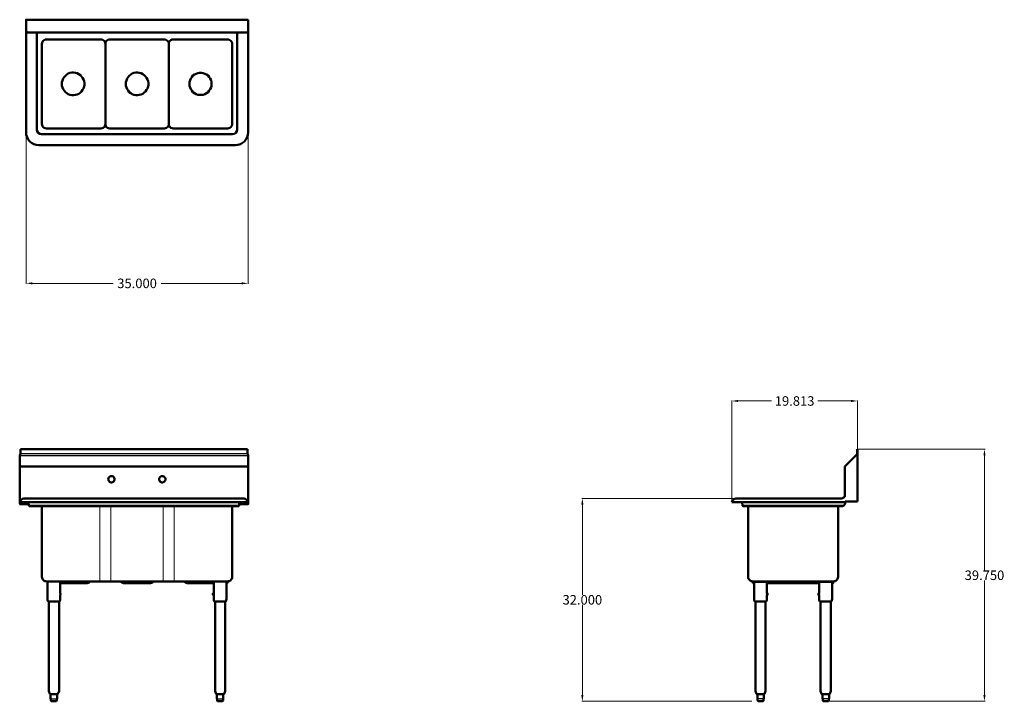
# Model space of a CAD drawing. Units: inches. Extents: x 104 to 259, y 67 to 174.
import ezdxf

# ---------------------------------------------------------------- set-up
doc = ezdxf.new("R2010")
doc.units = ezdxf.units.IN
doc.header["$MEASUREMENT"] = 0
for name, color, linetype, lineweight in [('AM_0', 7, 'Continuous', 30), ('AM_5', 3, 'Continuous', 15), ('Visible (ANSI)', 7, 'Continuous', 18)]:
    doc.layers.add(name, color=color, linetype=linetype, lineweight=lineweight)
doc.layers.add('PDF_Geometry', color=7, linetype='Continuous')
doc.styles.get("Standard").update_dxf_attribs({"font": 'ROMANS.SHX'})
doc.dimstyles.new('AM_ANSI$0', dxfattribs={"dimtxt": 0.12, "dimasz": 0.12, "dimexe": 0.1, "dimexo": 0.05, "dimgap": 0.06, "dimtad": 0, "dimtih": 1, "dimtoh": 1, "dimdec": 4, "dimzin": 7, "dimdsep": 46, "dimtxsty": 'Standard', "dimcen": 0, "dimclrd": 256, "dimclre": 256, "dimclrt": 2, "dimadec": 0, "dimazin": 2, "dimtp": 0.1, "dimtm": 0.1, "dimtfac": 0.71, "dimtdec": 4, "dimtofl": 0, "dimtmove": 0, "dimatfit": 3, "dimfxl": 1, "dimtolj": 1, "dimtzin": 7, "dimlwd": -1, "dimlwe": -1, "dimarcsym": 1})

# ---------------------------------------------------------------- blocks, each defined once
blk = doc.blocks.new('*D7')
at = {"layer": 'AM_5', "color": 1, "linetype": 'ByBlock', "transparency": 16777216}
for p, q in [((104.66, 156.63), (104.66, 132.78)), ((139.66, 156.63), (139.66, 132.78)), ((105.66, 132.88), (118.39, 132.88)), ((138.66, 132.88), (125.93, 132.88))]:
    blk.add_line(p, q, dxfattribs=at)
at = {"layer": 'AM_5', "color": 1, "transparency": 16777216}
for points in [[(105.66, 133.05), (105.66, 132.72), (104.66, 132.88)], [(138.66, 133.05), (138.66, 132.72), (139.66, 132.88)]]:
    blk.add_solid(points, dxfattribs=at)
at = {"layer": 'Defpoints', "color": 0, "transparency": 16777216}
for p in [(104.66, 156.68), (139.66, 156.68), (104.66, 132.88)]:
    blk.add_point(p, dxfattribs=at)
at = {"layer": 'AM_5', "color": 1, "transparency": 16777216, "insert": (122.16, 132.88), "char_height": 1.5, "attachment_point": 5}
blk.add_mtext('\\A1;35.000', dxfattribs=at)
blk = doc.blocks.new('*D8')
at = {"layer": 'AM_5', "color": 1, "linetype": 'ByBlock', "transparency": 16777216}
for p, q in [((216.67, 98.99), (192.23, 98.99)), ((192.33, 97.99), (192.33, 83.81)), ((192.33, 68), (192.33, 82.19)), ((219.05, 67), (192.23, 67))]:
    blk.add_line(p, q, dxfattribs=at)
at = {"layer": 'AM_5', "color": 1, "transparency": 16777216}
for points in [[(192.16, 97.99), (192.5, 97.99), (192.33, 98.99)], [(192.16, 68), (192.5, 68), (192.33, 67)]]:
    blk.add_solid(points, dxfattribs=at)
at = {"layer": 'Defpoints', "color": 0, "transparency": 16777216}
for p in [(192.33, 98.99), (216.72, 98.99), (219.1, 67)]:
    blk.add_point(p, dxfattribs=at)
at = {"layer": 'AM_5', "color": 1, "transparency": 16777216, "insert": (192.33, 83), "char_height": 1.5, "attachment_point": 5}
blk.add_mtext('\\A1;32.000', dxfattribs=at)
blk = doc.blocks.new('*D9')
at = {"layer": 'AM_5', "color": 1, "linetype": 'ByBlock', "transparency": 16777216}
for p, q in [((235.74, 106.75), (255.8, 106.75)), ((255.7, 105.75), (255.7, 87.68)), ((255.7, 68), (255.7, 86.06)), ((231.09, 67), (255.8, 67))]:
    blk.add_line(p, q, dxfattribs=at)
at = {"layer": 'AM_5', "color": 1, "transparency": 16777216}
for points in [[(255.53, 105.75), (255.87, 105.75), (255.7, 106.75)], [(255.53, 68), (255.87, 68), (255.7, 67)]]:
    blk.add_solid(points, dxfattribs=at)
at = {"layer": 'Defpoints', "color": 0, "transparency": 16777216}
for p in [(235.69, 106.75), (255.7, 106.75), (231.04, 67)]:
    blk.add_point(p, dxfattribs=at)
at = {"layer": 'AM_5', "color": 1, "transparency": 16777216, "insert": (255.7, 86.87), "char_height": 1.5, "attachment_point": 5}
blk.add_mtext('\\A1;39.750', dxfattribs=at)
blk = doc.blocks.new('*D10')
at = {"layer": 'AM_5', "color": 1, "linetype": 'ByBlock', "transparency": 16777216}
for p, q in [((215.88, 98.42), (215.88, 114.44)), ((216.88, 114.34), (222.12, 114.34)), ((234.69, 114.34), (229.45, 114.34)), ((235.69, 106.8), (235.69, 114.44))]:
    blk.add_line(p, q, dxfattribs=at)
at = {"layer": 'AM_5', "color": 1, "transparency": 16777216}
for points in [[(216.88, 114.51), (216.88, 114.18), (215.88, 114.34)], [(234.69, 114.51), (234.69, 114.18), (235.69, 114.34)]]:
    blk.add_solid(points, dxfattribs=at)
at = {"layer": 'Defpoints', "color": 0, "transparency": 16777216}
for p in [(235.69, 114.34), (235.69, 106.75), (215.88, 98.37)]:
    blk.add_point(p, dxfattribs=at)
at = {"layer": 'AM_5', "color": 1, "transparency": 16777216, "insert": (225.78, 114.34), "char_height": 1.5, "attachment_point": 5}
blk.add_mtext('\\A1;19.813', dxfattribs=at)
blk = doc.blocks.new('SIDE VIEW')
at = {"layer": 'AM_0'}
for p, q in [((221.41, 83.76), (221.41, 84.02)), ((229.65, 84.02), (229.65, 83.76)), ((220.93, 67.38), (219.91, 67.38)), ((231.2, 67.38), (230.17, 67.38))]:
    blk.add_line(p, q, dxfattribs=at)
at = {"layer": 'PDF_Geometry', "lineweight": 50}
for p, q in [((235.53, 105.83), (233.69, 104.01)), ((235.59, 105.89), (235.53, 105.83)), ((235.63, 105.97), (235.59, 105.89)), ((235.65, 106.03), (235.63, 105.97)), ((235.67, 106.75), (235.65, 106.75)), ((235.65, 106.75), (235.65, 106.03)), ((235.69, 106.75), (235.67, 106.75)), ((235.69, 106.03), (235.69, 106.75)), ((235.69, 105.97), (235.69, 106.03)), ((235.69, 105.91), (235.69, 105.97)), ((235.69, 105.79), (235.69, 105.91)), ((235.69, 105.73), (235.69, 105.79)), ((235.69, 105.65), (235.69, 105.73)), ((235.69, 98.51), (235.69, 105.65)), ((233.69, 99.37), (233.62, 99.25)), ((233.69, 99.49), (233.69, 99.37)), ((215.96, 98.55), (215.88, 98.37)), ((215.88, 98.37), (215.92, 98.37)), ((215.88, 98.37), (233.75, 98.37)), ((215.92, 98.37), (215.98, 98.37)), ((216.06, 98.69), (215.96, 98.55)), ((215.98, 98.37), (216.1, 98.37)), ((216.2, 98.83), (216.06, 98.69)), ((216.1, 98.37), (216.24, 98.37)), ((216.34, 98.91), (216.2, 98.83)), ((216.24, 98.37), (216.44, 98.37)), ((216.52, 98.97), (216.34, 98.91)), ((216.44, 98.37), (216.68, 98.37)), ((216.7, 98.99), (216.52, 98.97)), ((216.68, 98.37), (216.94, 98.37)), ((233.19, 98.99), (216.7, 98.99)), ((216.72, 98.99), (216.7, 98.99)), ((216.8, 98.99), (216.72, 98.99)), ((216.9, 98.99), (216.8, 98.99)), ((217.06, 98.99), (216.9, 98.99)), ((216.94, 98.37), (217.22, 98.37)), ((217.24, 98.99), (217.06, 98.99)), ((217.22, 98.37), (217.54, 98.37)), ((217.48, 98.99), (217.24, 98.99)), ((217.72, 98.99), (217.48, 98.99)), ((217.5, 98.99), (217.5, 98.99)), ((217.56, 97.81), (217.53, 98.37)), ((217.54, 98.37), (217.88, 98.37)), ((217.66, 97.77), (217.56, 97.81)), ((233.45, 97.81), (217.56, 97.81)), ((217.78, 97.75), (217.66, 97.77)), ((217.98, 98.99), (217.72, 98.99)), ((217.88, 98.37), (218.22, 98.37)), ((218.28, 98.99), (217.98, 98.99)), ((218.22, 98.37), (218.56, 98.37)), ((218.56, 98.99), (218.28, 98.99)), ((233.32, 99.01), (233.19, 98.99)), ((233.35, 97.77), (233.25, 97.75)), ((233.45, 99.07), (233.32, 99.01)), ((233.45, 97.81), (233.35, 97.77)), ((233.55, 99.15), (233.45, 99.07)), ((233.55, 97.87), (233.45, 97.81)), ((233.62, 99.25), (233.55, 99.15)), ((233.62, 97.95), (233.55, 97.87)), ((233.69, 98.05), (233.62, 97.95)), ((233.69, 98.05), (233.71, 98.07)), ((233.71, 98.07), (233.73, 98.13)), ((233.73, 98.19), (233.75, 98.25)), ((233.73, 98.13), (233.73, 98.19)), ((233.75, 98.25), (233.75, 98.51)), ((233.75, 98.51), (233.79, 98.51)), ((233.79, 98.51), (233.87, 98.51)), ((233.87, 98.51), (233.95, 98.51)), ((233.95, 98.51), (235.69, 98.51)), ((233.25, 97.75), (217.78, 97.75)), ((217.99, 97.75), (217.78, 97.75)), ((218.15, 97.75), (217.99, 97.75)), ((218.33, 97.75), (218.15, 97.75)), ((218.45, 97.75), (218.45, 86.64)), ((232.62, 86.64), (232.62, 97.75)), ((218.45, 86.64), (218.47, 86.48)), ((218.47, 86.48), (218.53, 86.32)), ((218.53, 86.32), (218.63, 86.18)), ((218.63, 86.18), (218.75, 86.06)), ((218.75, 86.06), (218.89, 85.96)), ((218.89, 85.96), (219.05, 85.92)), ((219.05, 85.92), (219.21, 85.9)), ((219.21, 85.9), (231.86, 85.9)), ((231.86, 85.9), (232.04, 85.92)), ((232.04, 85.92), (232.2, 85.96)), ((232.2, 85.96), (232.34, 86.06)), ((232.34, 86.06), (232.46, 86.18)), ((232.46, 86.18), (232.54, 86.32)), ((232.54, 86.32), (232.6, 86.48)), ((232.6, 86.48), (232.62, 86.64)), ((219.59, 82.74), (219.59, 68.6)), ((219.59, 68.6), (219.59, 82.74)), ((221.21, 82.74), (221.21, 68.6)), ((229.85, 82.74), (229.85, 68.6)), ((229.85, 68.6), (229.85, 82.74)), ((231.48, 82.74), (231.48, 68.6)), ((219.59, 68.6), (219.59, 68.64)), ((219.59, 68.64), (219.59, 68.6)), ((219.77, 68.2), (219.59, 68.6)), ((219.59, 68.6), (219.77, 68.2)), ((221.21, 68.6), (221.05, 68.2)), ((221.21, 68.64), (221.21, 68.6)), ((229.85, 68.6), (229.85, 68.64)), ((229.85, 68.64), (229.85, 68.6)), ((230.04, 68.2), (229.85, 68.6)), ((229.85, 68.6), (230.04, 68.2)), ((231.48, 68.6), (231.32, 68.2)), ((231.48, 68.64), (231.48, 68.6)), ((219.77, 68.2), (219.81, 68.14)), ((219.81, 68.14), (219.77, 68.2)), ((219.81, 68.14), (219.87, 68.12)), ((219.87, 68.12), (219.81, 68.14)), ((219.87, 68.12), (219.87, 68.12)), ((219.87, 68.12), (219.87, 68.12)), ((220.05, 68.12), (219.87, 68.12)), ((219.89, 68.12), (219.91, 68.12)), ((219.91, 68.12), (219.91, 67.38)), ((219.93, 68.12), (219.95, 68.12)), ((219.95, 68.12), (219.93, 68.12)), ((219.95, 67.38), (219.93, 67.38)), ((219.95, 67.12), (219.95, 67.38)), ((219.97, 67.06), (219.95, 67.12)), ((220.01, 67.02), (219.97, 67.06)), ((220.07, 67), (220.01, 67.02)), ((220.17, 68.12), (220.05, 68.12)), ((220.07, 67), (220.13, 67)), ((220.09, 67), (220.07, 67)), ((220.17, 67), (220.09, 67)), ((220.13, 67), (220.23, 67)), ((220.31, 68.12), (220.17, 68.12)), ((220.25, 67), (220.17, 67)), ((220.23, 67), (220.35, 67)), ((220.37, 67), (220.25, 67)), ((220.37, 68.12), (220.31, 68.12)), ((220.35, 67), (220.47, 67)), ((220.41, 68.12), (220.37, 68.12)), ((220.49, 67), (220.37, 67)), ((220.57, 68.12), (220.41, 68.12)), ((220.47, 67), (220.59, 67)), ((220.61, 67), (220.49, 67)), ((220.69, 68.12), (220.57, 68.12)), ((220.59, 67), (220.67, 67)), ((220.71, 67), (220.61, 67)), ((220.67, 67), (220.75, 67)), ((220.81, 68.12), (220.69, 68.12)), ((220.77, 67), (220.71, 67)), ((220.75, 67), (220.77, 67)), ((220.77, 67), (220.83, 67.02)), ((220.85, 68.12), (220.81, 68.12)), ((220.83, 67.02), (220.87, 67.06)), ((220.87, 68.12), (220.85, 68.12)), ((220.91, 68.12), (220.87, 68.12)), ((220.87, 67.06), (220.89, 67.12)), ((220.89, 67.12), (220.89, 67.38)), ((220.89, 67.38), (220.91, 67.38)), ((220.93, 68.12), (220.91, 68.12)), ((221.01, 68.14), (220.93, 68.12)), ((220.93, 68.12), (220.93, 67.38)), ((220.93, 67.38), (220.93, 68.12)), ((221.05, 68.2), (221.01, 68.14)), ((230.04, 68.2), (230.07, 68.14)), ((230.07, 68.14), (230.04, 68.2)), ((230.07, 68.14), (230.14, 68.12)), ((230.14, 68.12), (230.07, 68.14)), ((230.14, 68.12), (230.14, 68.12)), ((230.14, 68.12), (230.14, 68.12)), ((230.31, 68.12), (230.14, 68.12)), ((230.14, 68.12), (230.14, 68.12)), ((230.14, 68.12), (230.14, 68.12)), ((230.15, 68.12), (230.17, 68.12)), ((230.17, 68.12), (230.17, 67.38)), ((230.21, 67.38), (230.19, 67.38)), ((230.2, 68.12), (230.21, 68.12)), ((230.21, 68.12), (230.2, 68.12)), ((230.2, 68.12), (230.21, 68.12)), ((230.21, 68.12), (230.2, 68.12)), ((230.21, 67.12), (230.21, 67.38)), ((230.24, 67.06), (230.21, 67.12)), ((230.27, 67.02), (230.24, 67.06)), ((230.34, 67), (230.27, 67.02)), ((230.44, 68.12), (230.31, 68.12)), ((230.34, 67), (230.4, 67)), ((230.35, 67), (230.34, 67)), ((230.44, 67), (230.35, 67)), ((230.4, 67), (230.5, 67)), ((230.57, 68.12), (230.44, 68.12)), ((230.51, 67), (230.44, 67)), ((230.5, 67), (230.61, 67)), ((230.64, 67), (230.51, 67)), ((230.64, 68.12), (230.57, 68.12)), ((230.61, 67), (230.74, 67)), ((230.67, 68.12), (230.64, 68.12)), ((230.76, 67), (230.64, 67)), ((230.84, 68.12), (230.67, 68.12)), ((230.74, 67), (230.86, 67)), ((230.87, 67), (230.76, 67)), ((230.96, 68.12), (230.84, 68.12)), ((230.86, 67), (230.94, 67)), ((230.97, 67), (230.87, 67)), ((230.94, 67), (231.02, 67)), ((231.08, 68.12), (230.96, 68.12)), ((231.04, 67), (230.97, 67)), ((231.02, 67), (231.04, 67)), ((231.04, 67), (231.1, 67.02)), ((231.12, 68.12), (231.08, 68.12)), ((231.1, 67.02), (231.14, 67.06)), ((231.14, 68.12), (231.12, 68.12)), ((231.18, 68.12), (231.14, 68.12)), ((231.14, 67.06), (231.16, 67.12)), ((231.16, 67.12), (231.16, 67.38)), ((231.16, 67.38), (231.18, 67.38)), ((231.2, 68.12), (231.18, 68.12)), ((231.28, 68.14), (231.2, 68.12)), ((231.2, 68.12), (231.2, 67.38)), ((231.2, 67.38), (231.2, 68.12)), ((231.32, 68.2), (231.28, 68.14))]:
    blk.add_line(p, q, dxfattribs=at)
for points in [[(233.69, 104.01), (233.69, 99.47)], [(219.41, 85.64), (219.21, 85.64), (219.21, 85.84), (219.21, 85.9), (224.22, 85.9), (224.22, 85.84), (224.22, 85.64), (221.41, 85.64)], [(219.21, 85.84), (224.22, 85.84)], [(219.41, 85.84), (219.41, 83.08), (219.41, 82.96), (219.45, 82.84), (219.51, 82.74), (219.53, 82.74), (219.59, 82.74), (219.71, 82.74), (219.85, 82.74), (220.01, 82.74), (220.21, 82.74), (220.41, 82.74), (220.61, 82.74), (220.79, 82.74), (220.97, 82.74), (221.11, 82.74), (221.21, 82.74), (221.29, 82.74), (221.31, 82.74), (221.37, 82.84), (221.39, 82.96), (221.41, 83.08), (221.41, 83.76), (221.53, 83.76), (221.53, 83.78), (221.53, 83.82), (221.53, 83.9), (221.53, 83.96), (221.53, 84), (221.53, 84.02), (221.41, 84.02), (221.41, 85.84)], [(223.42, 85.64), (223.44, 85.64), (223.52, 85.64), (223.64, 85.64), (223.8, 85.64), (223.98, 85.64), (224.22, 85.64), (224.48, 85.64), (224.78, 85.64), (225.08, 85.64), (225.4, 85.64), (225.7, 85.64), (226.02, 85.64), (226.32, 85.64), (226.62, 85.64), (226.89, 85.64), (227.12, 85.64), (227.31, 85.64), (227.46, 85.64), (227.59, 85.64), (227.67, 85.64), (227.69, 85.64)], [(224.22, 85.64), (224.26, 85.64), (224.26, 85.9)], [(226.85, 85.64), (226.81, 85.64), (226.81, 85.9)], [(229.65, 85.64), (226.85, 85.64), (226.85, 85.84), (226.85, 85.9), (231.86, 85.9), (231.86, 85.84)], [(226.85, 85.84), (231.86, 85.84), (231.86, 85.64), (231.68, 85.64)], [(229.65, 85.84), (229.65, 84.02), (229.53, 84.02), (229.53, 84), (229.53, 83.96), (229.53, 83.9), (229.53, 83.82), (229.53, 83.78), (229.53, 83.76), (229.65, 83.76), (229.65, 83.08), (229.67, 82.96), (229.71, 82.84), (229.77, 82.74), (229.79, 82.74), (229.85, 82.74), (229.97, 82.74), (230.11, 82.74), (230.27, 82.74), (230.47, 82.74), (230.67, 82.74), (230.87, 82.74), (231.05, 82.74), (231.24, 82.74), (231.37, 82.74), (231.47, 82.74), (231.56, 82.74)], [(231.68, 85.84), (231.68, 83.08), (231.66, 82.96), (231.62, 82.84), (231.56, 82.74)]]:
    blk.add_lwpolyline(points, dxfattribs=at)
blk.add_lwpolyline([(231.68, 83.78), (231.68, 83.76)], close=True, dxfattribs=at)
blk = doc.blocks.new('FRONT VIEW')
at = {"layer": 'AM_0'}
for p, q in [((139.66, 105.7), (103.67, 105.67)), ((139.56, 105.99), (103.77, 106.01)), ((110.04, 83.76), (110.04, 84.02)), ((110.04, 84.02), (110.17, 84.02)), ((110.17, 84.02), (110.17, 83.76)), ((110.04, 83.76), (110.17, 83.76)), ((108.52, 67.38), (109.54, 67.38)), ((134.72, 67.38), (135.74, 67.38))]:
    blk.add_line(p, q, dxfattribs=at)
at = {"layer": 'PDF_Geometry', "lineweight": 50}
for p, q in [((103.66, 105.65), (103.68, 105.73)), ((103.66, 103.89), (103.66, 105.65)), ((103.68, 105.79), (103.74, 105.91)), ((103.68, 105.73), (103.68, 105.79)), ((103.74, 105.91), (103.76, 105.97)), ((103.76, 105.97), (103.78, 106.03)), ((103.78, 106.03), (103.78, 106.75)), ((103.78, 106.75), (139.56, 106.75)), ((139.56, 106.75), (139.56, 106.03)), ((139.56, 106.03), (139.56, 105.97)), ((139.56, 105.97), (139.6, 105.91)), ((139.6, 105.91), (139.64, 105.79)), ((139.64, 105.79), (139.66, 105.73)), ((139.66, 105.73), (139.66, 105.65)), ((139.66, 105.65), (139.66, 103.65)), ((103.68, 103.93), (103.74, 103.97)), ((103.74, 103.97), (103.82, 103.99)), ((103.82, 103.99), (103.92, 104.01)), ((103.92, 104.01), (139.42, 104.01)), ((139.42, 104.01), (139.5, 103.99)), ((139.5, 103.99), (139.56, 103.93)), ((103.66, 103.89), (103.68, 103.93)), ((103.66, 98.19), (103.66, 103.89)), ((139.56, 103.93), (139.62, 103.85)), ((139.62, 103.85), (139.66, 103.75)), ((139.66, 103.75), (139.66, 103.65)), ((139.66, 103.65), (139.66, 99.25)), ((103.74, 98.55), (103.66, 98.37)), ((103.66, 98.37), (105.07, 98.37)), ((103.66, 98.37), (139.66, 98.37)), ((103.84, 98.69), (103.74, 98.55)), ((103.96, 98.83), (103.84, 98.69)), ((104.12, 98.91), (103.96, 98.83)), ((104.3, 98.97), (104.12, 98.91)), ((104.48, 98.99), (104.3, 98.97)), ((138.84, 98.99), (104.48, 98.99)), ((105.25, 98.99), (104.48, 98.99)), ((105.03, 98.99), (105.03, 98.99)), ((105.06, 98.37), (105.09, 97.81)), ((105.07, 98.37), (105.39, 98.37)), ((105.09, 97.81), (105.11, 97.81)), ((105.09, 97.81), (138.23, 97.81)), ((105.19, 97.77), (105.09, 97.81)), ((105.11, 97.81), (105.17, 97.81)), ((105.17, 97.81), (105.25, 97.81)), ((105.29, 97.75), (105.19, 97.77)), ((105.51, 98.99), (105.25, 98.99)), ((105.25, 97.81), (105.39, 97.81)), ((105.39, 98.37), (105.75, 98.37)), ((105.79, 98.99), (105.51, 98.99)), ((105.75, 98.37), (106.09, 98.37)), ((106.09, 98.99), (105.79, 98.99)), ((137.53, 98.99), (137.23, 98.99)), ((137.23, 98.37), (137.57, 98.37)), ((137.62, 98.99), (137.34, 98.99)), ((137.38, 98.37), (137.74, 98.37)), ((137.43, 97.81), (137.61, 97.81)), ((137.61, 97.81), (137.79, 97.81)), ((137.88, 98.99), (137.62, 98.99)), ((137.74, 98.37), (138.06, 98.37)), ((137.79, 97.81), (137.93, 97.81)), ((138.14, 98.99), (137.88, 98.99)), ((137.93, 97.81), (138.07, 97.81)), ((138.13, 97.77), (138.03, 97.75)), ((138.06, 98.37), (138.38, 98.37)), ((138.07, 97.81), (138.15, 97.81)), ((138.23, 97.81), (138.13, 97.77)), ((138.36, 98.99), (138.14, 98.99)), ((138.15, 97.81), (138.21, 97.81)), ((138.21, 97.81), (138.23, 97.81)), ((138.26, 98.37), (138.23, 97.81)), ((138.29, 98.99), (138.29, 98.99)), ((138.54, 98.99), (138.36, 98.99)), ((138.38, 98.37), (138.66, 98.37)), ((138.64, 98.99), (138.48, 98.99)), ((138.6, 98.37), (138.88, 98.37)), ((138.76, 98.99), (138.64, 98.99)), ((138.82, 98.99), (138.76, 98.99)), ((138.84, 98.99), (138.82, 98.99)), ((139.02, 98.97), (138.84, 98.99)), ((138.88, 98.37), (139.1, 98.37)), ((139.2, 98.91), (139.02, 98.97)), ((139.1, 98.37), (139.3, 98.37)), ((139.36, 98.83), (139.2, 98.91)), ((139.3, 98.37), (139.46, 98.37)), ((139.48, 98.69), (139.36, 98.83)), ((139.46, 98.37), (139.56, 98.37)), ((139.58, 98.55), (139.48, 98.69)), ((139.56, 98.37), (139.64, 98.37)), ((139.66, 98.37), (139.58, 98.55)), ((139.64, 98.37), (139.66, 98.37)), ((139.66, 99.25), (139.66, 99.13)), ((139.66, 99.13), (139.66, 98.37)), ((138.03, 97.75), (105.29, 97.75)), ((105.31, 97.75), (105.29, 97.75)), ((107.16, 86.64), (107.16, 97.75)), ((137.16, 97.75), (137.16, 86.64)), ((137.57, 97.75), (137.41, 97.75)), ((137.73, 97.75), (137.57, 97.75)), ((137.85, 97.75), (137.73, 97.75)), ((137.95, 97.75), (137.85, 97.75)), ((138.01, 97.75), (137.95, 97.75)), ((138.03, 97.75), (138.01, 97.75)), ((107.18, 86.48), (107.16, 86.64)), ((107.24, 86.32), (107.18, 86.48)), ((107.32, 86.18), (107.24, 86.32)), ((107.44, 86.06), (107.32, 86.18)), ((107.58, 85.96), (107.44, 86.06)), ((107.74, 85.92), (107.58, 85.96)), ((107.92, 85.9), (107.74, 85.92)), ((136.42, 85.9), (107.92, 85.9)), ((108.02, 85.9), (108.02, 83.08)), ((110.04, 84.02), (110.04, 85.9)), ((136.4, 85.84), (136.4, 85.9)), ((136.58, 85.92), (136.42, 85.9)), ((136.74, 85.96), (136.58, 85.92)), ((136.88, 86.06), (136.74, 85.96)), ((137, 86.18), (136.88, 86.06)), ((137.08, 86.32), (137, 86.18)), ((137.14, 86.48), (137.08, 86.32)), ((137.16, 86.64), (137.14, 86.48)), ((108.02, 83.08), (108.04, 82.96)), ((108.04, 82.96), (108.08, 82.84)), ((108.08, 82.84), (108.14, 82.74)), ((108.14, 82.74), (108.16, 82.74)), ((108.16, 82.74), (108.22, 82.74)), ((108.22, 82.74), (108.34, 82.74)), ((108.24, 82.74), (108.24, 68.6)), ((108.34, 82.74), (108.48, 82.74)), ((108.48, 82.74), (108.64, 82.74)), ((108.64, 82.74), (108.84, 82.74)), ((108.84, 82.74), (109.04, 82.74)), ((109.04, 82.74), (109.24, 82.74)), ((109.24, 82.74), (109.42, 82.74)), ((109.42, 82.74), (109.61, 82.74)), ((109.61, 82.74), (109.93, 82.74)), ((109.87, 82.74), (109.87, 68.6)), ((109.87, 68.6), (109.87, 82.74)), ((109.93, 82.74), (109.99, 82.84)), ((109.99, 82.84), (110.03, 82.96)), ((110.03, 82.96), (110.04, 83.08)), ((110.04, 83.08), (110.04, 83.76)), ((134.44, 82.74), (134.44, 68.6)), ((136.04, 82.74), (136.06, 68.59)), ((136.06, 68.59), (136.04, 82.74)), ((108.24, 68.64), (108.24, 68.6)), ((108.24, 68.6), (108.4, 68.2)), ((109.68, 68.2), (109.87, 68.6)), ((109.87, 68.6), (109.68, 68.2)), ((109.87, 68.6), (109.87, 68.64)), ((109.87, 68.64), (109.87, 68.6)), ((134.44, 68.64), (134.44, 68.6)), ((134.44, 68.6), (134.6, 68.2)), ((135.88, 68.2), (136.06, 68.6)), ((136.06, 68.6), (135.88, 68.2)), ((136.06, 68.6), (136.06, 68.64)), ((136.06, 68.64), (136.06, 68.6)), ((108.4, 68.2), (108.44, 68.14)), ((108.44, 68.14), (108.52, 68.12)), ((108.52, 68.12), (108.52, 67.38)), ((108.52, 67.38), (108.52, 68.12)), ((108.52, 68.12), (108.54, 68.12)), ((108.54, 68.12), (108.58, 68.12)), ((108.56, 67.38), (108.54, 67.38)), ((108.56, 67.12), (108.56, 67.38)), ((108.58, 67.06), (108.56, 67.12)), ((108.58, 68.12), (108.6, 68.12)), ((108.62, 67.02), (108.58, 67.06)), ((108.6, 68.12), (108.64, 68.12)), ((108.68, 67), (108.62, 67.02)), ((108.64, 68.12), (108.76, 68.12)), ((108.7, 67), (108.68, 67)), ((108.68, 67), (108.74, 67)), ((108.78, 67), (108.7, 67)), ((108.74, 67), (108.84, 67)), ((108.76, 68.12), (108.88, 68.12)), ((108.86, 67), (108.78, 67)), ((108.84, 67), (108.96, 67)), ((108.98, 67), (108.86, 67)), ((108.88, 68.12), (109.04, 68.12)), ((108.96, 67), (109.08, 67)), ((109.11, 67), (108.98, 67)), ((109.04, 68.12), (109.08, 68.12)), ((109.08, 68.12), (109.14, 68.12)), ((109.08, 67), (109.21, 67)), ((109.22, 67), (109.11, 67)), ((109.14, 68.12), (109.28, 68.12)), ((109.21, 67), (109.28, 67)), ((109.32, 67), (109.22, 67)), ((109.28, 68.12), (109.41, 68.12)), ((109.28, 67), (109.37, 67)), ((109.38, 67), (109.32, 67)), ((109.37, 67), (109.38, 67)), ((109.38, 67), (109.44, 67.02)), ((109.41, 68.12), (109.58, 68.12)), ((109.44, 67.02), (109.48, 67.06)), ((109.48, 67.06), (109.51, 67.12)), ((109.52, 68.12), (109.51, 68.12)), ((109.51, 68.12), (109.52, 68.12)), ((109.51, 67.12), (109.51, 67.38)), ((109.51, 67.38), (109.53, 67.38)), ((109.57, 68.12), (109.54, 68.12)), ((109.54, 68.12), (109.54, 67.38)), ((109.64, 68.14), (109.58, 68.12)), ((109.58, 68.12), (109.64, 68.14)), ((109.58, 68.12), (109.58, 68.12)), ((109.58, 68.12), (109.58, 68.12)), ((109.68, 68.2), (109.64, 68.14)), ((109.64, 68.14), (109.68, 68.2)), ((134.6, 68.2), (134.64, 68.14)), ((134.64, 68.14), (134.72, 68.12)), ((134.72, 68.12), (134.72, 67.38)), ((134.72, 67.38), (134.72, 68.12)), ((134.72, 68.12), (134.74, 68.12)), ((134.74, 68.12), (134.78, 68.12)), ((134.76, 67.38), (134.74, 67.38)), ((134.76, 67.12), (134.76, 67.38)), ((134.78, 67.06), (134.76, 67.12)), ((134.78, 68.12), (134.8, 68.12)), ((134.82, 67.02), (134.78, 67.06)), ((134.8, 68.12), (134.84, 68.12)), ((134.88, 67), (134.82, 67.02)), ((134.84, 68.12), (134.96, 68.12)), ((134.9, 67), (134.88, 67)), ((134.88, 67), (134.94, 67)), ((134.98, 67), (134.9, 67)), ((134.94, 67), (135.04, 67)), ((134.96, 68.12), (135.08, 68.12)), ((135.06, 67), (134.98, 67)), ((135.04, 67), (135.16, 67)), ((135.18, 67), (135.06, 67)), ((135.08, 68.12), (135.24, 68.12)), ((135.16, 67), (135.28, 67)), ((135.3, 67), (135.18, 67)), ((135.24, 68.12), (135.28, 68.12)), ((135.28, 68.12), (135.34, 68.12)), ((135.28, 67), (135.4, 67)), ((135.42, 67), (135.3, 67)), ((135.34, 68.12), (135.48, 68.12)), ((135.4, 67), (135.48, 67)), ((135.52, 67), (135.42, 67)), ((135.48, 68.12), (135.6, 68.12)), ((135.48, 67), (135.56, 67)), ((135.58, 67), (135.52, 67)), ((135.56, 67), (135.58, 67)), ((135.58, 67), (135.64, 67.02)), ((135.6, 68.12), (135.78, 68.12)), ((135.64, 67.02), (135.68, 67.06)), ((135.68, 67.06), (135.7, 67.12)), ((135.72, 68.12), (135.7, 68.12)), ((135.7, 68.12), (135.72, 68.12)), ((135.7, 67.12), (135.7, 67.38)), ((135.7, 67.38), (135.72, 67.38)), ((135.76, 68.12), (135.74, 68.12)), ((135.74, 68.12), (135.74, 67.38)), ((135.84, 68.14), (135.78, 68.12)), ((135.78, 68.12), (135.84, 68.14)), ((135.78, 68.12), (135.78, 68.12)), ((135.78, 68.12), (135.78, 68.12)), ((135.88, 68.2), (135.84, 68.14)), ((135.84, 68.14), (135.88, 68.2))]:
    blk.add_line(p, q, dxfattribs=at)
for points in [[(117.61, 102.01), (117.63, 101.85), (117.71, 101.73), (117.81, 101.61), (117.93, 101.53), (118.07, 101.51), (118.23, 101.51), (118.37, 101.57), (118.49, 101.67), (118.57, 101.79), (118.61, 101.93), (118.61, 102.07), (118.57, 102.21), (118.49, 102.35), (118.37, 102.43), (118.23, 102.49), (118.07, 102.51), (117.93, 102.47), (117.81, 102.39), (117.71, 102.29), (117.63, 102.15)], [(125.62, 102.01), (125.64, 101.85), (125.72, 101.73), (125.82, 101.61), (125.94, 101.53), (126.08, 101.51), (126.24, 101.51), (126.38, 101.57), (126.5, 101.67), (126.58, 101.79), (126.62, 101.93), (126.62, 102.07), (126.58, 102.21), (126.5, 102.35), (126.38, 102.43), (126.24, 102.49), (126.08, 102.51), (125.94, 102.47), (125.82, 102.39), (125.72, 102.29), (125.64, 102.15)], [(134.24, 84.02), (134.24, 83.76)]]:
    blk.add_lwpolyline(points, close=True, dxfattribs=at)
for points in [[(105.08, 98.05), (103.8, 98.05), (103.72, 98.07), (103.68, 98.13), (103.66, 98.19), (103.66, 98.25), (103.66, 99.17)], [(139.66, 99.17), (139.66, 98.05), (138.24, 98.05)], [(114.97, 85.9), (114.83, 85.88), (114.71, 85.82), (114.59, 85.72), (114.44, 85.66), (114.31, 85.64), (114.27, 85.64), (114.21, 85.64), (114.08, 85.64), (113.92, 85.64), (113.72, 85.64), (113.5, 85.64), (113.22, 85.64), (112.94, 85.64), (112.64, 85.64), (112.32, 85.64), (112, 85.64), (111.7, 85.64), (111.38, 85.64), (111.1, 85.64), (110.84, 85.64), (110.6, 85.64), (110.4, 85.64), (110.24, 85.64), (110.14, 85.64), (110.06, 85.64), (110.04, 85.64)], [(124.96, 85.9), (124.84, 85.88), (124.72, 85.82), (124.58, 85.72), (124.44, 85.66), (124.3, 85.64), (124.27, 85.64), (124.2, 85.64), (124.07, 85.64), (123.91, 85.64), (123.73, 85.64), (123.49, 85.64), (123.23, 85.64), (122.93, 85.64), (122.63, 85.64), (122.31, 85.64), (122.01, 85.64), (121.69, 85.64), (121.39, 85.64), (121.09, 85.64), (120.83, 85.64), (120.59, 85.64), (120.41, 85.64), (120.25, 85.64), (120.13, 85.64), (120.05, 85.64), (120.03, 85.64), (119.89, 85.66), (119.75, 85.72), (119.61, 85.82), (119.49, 85.88), (119.37, 85.9)], [(134.24, 85.64), (134.17, 85.64), (134.05, 85.64), (133.89, 85.64), (133.71, 85.64), (133.47, 85.64), (133.21, 85.64), (132.93, 85.64), (132.63, 85.64), (132.33, 85.64), (132.01, 85.64), (131.68, 85.64), (131.38, 85.64), (131.1, 85.64), (130.84, 85.64), (130.62, 85.64), (130.42, 85.64), (130.26, 85.64), (130.14, 85.64), (130.08, 85.64), (130.06, 85.64), (129.92, 85.66), (129.78, 85.72), (129.64, 85.82), (129.52, 85.88), (129.4, 85.9)], [(136.24, 85.9), (136.24, 83.08), (136.22, 82.96), (136.2, 82.84), (136.14, 82.74), (136.12, 82.74), (136.04, 82.74), (135.94, 82.74), (135.8, 82.74), (135.62, 82.74), (135.44, 82.74), (135.24, 82.74), (135.04, 82.74), (134.84, 82.74), (134.68, 82.74), (134.54, 82.74), (134.42, 82.74), (134.36, 82.74), (134.34, 82.74), (134.28, 82.84), (134.24, 82.96), (134.24, 83.08), (134.24, 83.76), (134.1, 83.76), (134.1, 83.78), (134.1, 83.82), (134.1, 83.9), (134.1, 83.96), (134.1, 84), (134.1, 84.02), (134.24, 84.02), (134.24, 85.9)], [(136.24, 85.64), (136.4, 85.64), (136.4, 85.84)], [(136.24, 83.08), (136.22, 82.96), (136.2, 82.84), (136.14, 82.74), (136.12, 82.74)]]:
    blk.add_lwpolyline(points, dxfattribs=at)
at = {"layer": 'Visible (ANSI)'}
for p, q in [((116.29, 97.75), (118.04, 97.75)), ((116.29, 97.75), (116.29, 85.76)), ((118.04, 97.75), (118.04, 85.76)), ((126.28, 97.75), (128.03, 97.75)), ((126.28, 97.75), (126.28, 85.76)), ((128.03, 97.75), (128.03, 85.76)), ((116.29, 85.76), (116.29, 86.56)), ((116.29, 85.76), (118.04, 85.76)), ((118.04, 85.76), (118.04, 86.56)), ((126.28, 85.76), (126.28, 86.56)), ((126.28, 85.76), (128.03, 85.76)), ((128.03, 85.76), (128.03, 86.56))]:
    blk.add_line(p, q, dxfattribs=at)
blk = doc.blocks.new('TOP VIEW')
at = {"layer": 'PDF_Geometry', "lineweight": 50}
for p, q in [((104.66, 174.44), (139.66, 174.44)), ((104.66, 174.44), (104.66, 156.68)), ((139.66, 174.4), (104.66, 174.4)), ((104.84, 174.42), (104.78, 174.44)), ((104.92, 174.4), (104.84, 174.42)), ((139.5, 174.42), (139.44, 174.4)), ((139.58, 174.44), (139.5, 174.42)), ((139.58, 174.44), (139.62, 174.44)), ((139.62, 174.44), (139.66, 174.44)), ((139.66, 156.68), (139.66, 174.44)), ((139.66, 172.44), (139.66, 174.44)), ((104.68, 172.6), (104.66, 172.7)), ((104.66, 172.7), (104.66, 172.64)), ((104.66, 172.64), (104.66, 172.58)), ((104.66, 172.58), (104.66, 172.44)), ((104.74, 172.52), (104.68, 172.6)), ((104.82, 172.46), (104.74, 172.52)), ((104.92, 172.44), (104.82, 172.46)), ((139.66, 172.44), (104.92, 172.44)), ((106.37, 172.44), (106.37, 157.14)), ((137.95, 157.14), (137.95, 172.44)), ((107.18, 170.8), (107.16, 170.62)), ((107.26, 170.98), (107.18, 170.8)), ((107.38, 171.12), (107.26, 170.98)), ((107.52, 171.24), (107.38, 171.12)), ((107.68, 171.3), (107.52, 171.24)), ((107.86, 171.32), (107.68, 171.3)), ((116.46, 171.32), (107.86, 171.32)), ((116.46, 171.32), (115.86, 171.32)), ((116.46, 171.32), (116, 171.32)), ((116.64, 171.3), (116.46, 171.32)), ((116.82, 171.24), (116.64, 171.3)), ((116.96, 171.12), (116.82, 171.24)), ((117.08, 170.98), (116.96, 171.12)), ((117.14, 170.8), (117.08, 170.98)), ((117.36, 171.12), (117.13, 170.85)), ((117.16, 170.62), (117.14, 170.8)), ((117.16, 170.89), (117.16, 158.01)), ((117.18, 170.8), (117.16, 170.62)), ((117.24, 170.98), (117.18, 170.8)), ((117.5, 171.24), (117.36, 171.12)), ((117.66, 171.3), (117.5, 171.24)), ((117.86, 171.32), (117.66, 171.3)), ((126.46, 171.32), (117.86, 171.32)), ((126.66, 171.3), (126.46, 171.32)), ((126.82, 171.24), (126.66, 171.3)), ((126.96, 171.12), (126.82, 171.24)), ((127.08, 170.98), (126.96, 171.12)), ((127.14, 170.8), (127.08, 170.98)), ((127.16, 170.62), (127.14, 170.8)), ((127.18, 170.8), (127.16, 170.62)), ((127.24, 170.98), (127.18, 170.8)), ((127.36, 171.12), (127.24, 170.98)), ((127.5, 171.24), (127.36, 171.12)), ((127.68, 171.3), (127.5, 171.24)), ((127.86, 171.32), (127.68, 171.3)), ((128.32, 171.32), (127.86, 171.32)), ((128.46, 171.32), (127.86, 171.32)), ((136.46, 171.32), (127.86, 171.32)), ((136.64, 171.3), (136.46, 171.32)), ((136.8, 171.24), (136.64, 171.3)), ((136.94, 171.12), (136.8, 171.24)), ((137.06, 170.98), (136.94, 171.12)), ((137.14, 170.8), (137.06, 170.98)), ((137.16, 170.62), (137.14, 170.8)), ((107.16, 170.62), (107.16, 158.01)), ((107.16, 170.62), (107.16, 158.01)), ((127.16, 158.01), (127.16, 170.62)), ((137.16, 158.01), (137.16, 170.62)), ((137.16, 158.01), (137.16, 170.62)), ((107.16, 158.01), (107.18, 157.83)), ((107.18, 157.83), (107.26, 157.65)), ((107.26, 157.65), (107.38, 157.51)), ((107.38, 157.51), (107.52, 157.39)), ((107.52, 157.39), (107.68, 157.33)), ((107.68, 157.33), (107.86, 157.31)), ((107.86, 157.31), (116.46, 157.31)), ((115.86, 157.31), (116.46, 157.31)), ((116, 157.31), (116.46, 157.31)), ((116.46, 157.31), (116.64, 157.33)), ((116.64, 157.33), (116.82, 157.39)), ((116.82, 157.39), (116.96, 157.51)), ((116.96, 157.51), (117.08, 157.65)), ((117.08, 157.65), (117.14, 157.83)), ((117.14, 157.83), (117.16, 158.01)), ((117.16, 158.01), (117.18, 157.83)), ((117.18, 157.83), (117.24, 157.65)), ((117.24, 157.65), (117.36, 157.51)), ((117.36, 157.51), (117.5, 157.39)), ((117.5, 157.39), (117.66, 157.33)), ((117.66, 157.33), (117.86, 157.31)), ((117.86, 157.31), (126.46, 157.31)), ((126.46, 157.31), (126.66, 157.33)), ((126.66, 157.33), (126.82, 157.39)), ((126.82, 157.39), (126.96, 157.51)), ((126.96, 157.51), (127.08, 157.65)), ((127.08, 157.65), (127.14, 157.83)), ((127.14, 157.83), (127.16, 158.01)), ((127.16, 158.01), (127.18, 157.83)), ((127.18, 157.83), (127.24, 157.65)), ((127.24, 157.65), (127.36, 157.51)), ((127.36, 157.51), (127.5, 157.39)), ((127.5, 157.39), (127.68, 157.33)), ((127.68, 157.33), (127.86, 157.31)), ((127.86, 157.31), (136.46, 157.31)), ((136.46, 157.31), (136.64, 157.33)), ((136.64, 157.33), (136.8, 157.39)), ((136.8, 157.39), (136.94, 157.51)), ((136.94, 157.51), (137.06, 157.65)), ((137.06, 157.65), (137.14, 157.83)), ((137.14, 157.83), (137.16, 158.01)), ((107.12, 156.39), (137.2, 156.39)), ((106.66, 154.68), (137.66, 154.68))]:
    blk.add_line(p, q, dxfattribs=at)
blk.add_lwpolyline([(104.66, 172.7), (104.66, 174.44), (104.68, 174.44), (104.66, 174.44)], dxfattribs=at)
for points in [[(110.3, 164.32), (110.32, 164.62), (110.4, 164.88), (110.5, 165.16), (110.66, 165.4), (110.86, 165.6), (111.08, 165.8), (111.32, 165.94), (111.58, 166.04), (111.88, 166.1), (112.16, 166.1), (112.44, 166.08), (112.72, 166), (112.98, 165.86), (113.22, 165.7), (113.42, 165.5), (113.58, 165.28), (113.72, 165.02), (113.82, 164.76), (113.86, 164.46), (113.86, 164.18), (113.82, 163.9), (113.72, 163.62), (113.58, 163.38), (113.42, 163.14), (113.22, 162.94), (112.98, 162.78), (112.72, 162.66), (112.44, 162.58), (112.16, 162.54), (111.88, 162.56), (111.58, 162.62), (111.32, 162.72), (111.08, 162.86), (110.86, 163.04), (110.66, 163.26), (110.5, 163.5), (110.4, 163.76), (110.32, 164.04)], [(120.37, 164.32), (120.41, 164.62), (120.47, 164.88), (120.59, 165.16), (120.73, 165.4), (120.93, 165.6), (121.15, 165.8), (121.39, 165.94), (121.67, 166.04), (121.95, 166.1), (122.23, 166.1), (122.51, 166.08), (122.79, 166), (123.05, 165.86), (123.29, 165.7), (123.49, 165.5), (123.67, 165.28), (123.79, 165.02), (123.89, 164.76), (123.94, 164.46), (123.94, 164.18), (123.89, 163.9), (123.79, 163.62), (123.67, 163.38), (123.49, 163.14), (123.29, 162.94), (123.05, 162.78), (122.79, 162.66), (122.51, 162.58), (122.23, 162.54), (121.95, 162.56), (121.67, 162.62), (121.39, 162.72), (121.15, 162.86), (120.93, 163.04), (120.73, 163.26), (120.59, 163.5), (120.47, 163.76), (120.41, 164.04)], [(130.4, 164.32), (130.42, 164.62), (130.5, 164.9), (130.62, 165.16), (130.78, 165.4), (130.96, 165.62), (131.2, 165.8), (131.46, 165.92), (131.72, 166.02), (132.02, 166.08), (132.3, 166.08), (132.58, 166.02), (132.86, 165.92), (133.12, 165.8), (133.34, 165.62), (133.54, 165.4), (133.7, 165.16), (133.83, 164.9), (133.89, 164.62), (133.9, 164.32), (133.89, 164.04), (133.83, 163.76), (133.7, 163.5), (133.54, 163.26), (133.34, 163.04), (133.12, 162.86), (132.86, 162.72), (132.58, 162.62), (132.3, 162.58), (132.02, 162.58), (131.72, 162.62), (131.46, 162.72), (131.2, 162.86), (130.96, 163.04), (130.78, 163.26), (130.62, 163.5), (130.5, 163.76), (130.42, 164.04)]]:
    blk.add_lwpolyline(points, close=True, dxfattribs=at)
for centre, radius, start, end in [((107.12, 157.14), 0.75, 180, 270), ((137.2, 157.14), 0.75, 270, 0), ((106.66, 156.68), 2, 180, 270), ((137.66, 156.68), 2, 270, 0)]:
    blk.add_arc(centre, radius, start, end, dxfattribs=at)

msp = doc.modelspace()

# ---------------------------------------------------------------- block references
at = {"layer": 'AM_0'}
for name in ['TOP VIEW', 'FRONT VIEW', 'SIDE VIEW']:
    msp.add_blockref(name, (0, 0), dxfattribs=at)

# ---------------------------------------------------------------- dimensions: what is measured, and where the dimension line sits
at = {"layer": 'AM_5', "color": 1}
dim = msp.add_linear_dim(base=(104.6604, 132.8824), p1=(139.6604, 156.6819), p2=(104.6604, 156.6819), angle=180, dimstyle='AM_ANSI$0', override={"dimtxt": 1.5, "dimasz": 1, "dimdec": 3, "dimpost": '', "dimclrd": 1, "dimclre": 1, "dimclrt": 1}, dxfattribs=at)
dim.commit()
dim.dimension.update_dxf_attribs({"geometry": '*D7', "text_midpoint": (122.1604, 132.8824)})
dim = msp.add_linear_dim(base=(235.6893, 114.3433), p1=(215.8768, 98.3729), p2=(235.6893, 106.75), text='19.813', dimstyle='AM_ANSI$0', override={"dimtxt": 1.5, "dimasz": 1, "dimdec": 3, "dimpost": '', "dimclrd": 1, "dimclre": 1, "dimclrt": 1}, dxfattribs=at)
dim.commit()
dim.dimension.update_dxf_attribs({"geometry": '*D10', "text_midpoint": (225.783, 114.3433)})
for base, p1, p2, text, picture, middle in [((255.7008, 106.75), (231.0351, 67), (235.6893, 106.75), '39.750', '*D9', (255.7008, 86.875)), ((192.3295, 98.9938), (219.1008, 67), (216.7185, 98.9938), '32.000', '*D8', (192.3295, 82.9969))]:
    dim = msp.add_linear_dim(base=base, p1=p1, p2=p2, angle=90, text=text, dimstyle='AM_ANSI$0', override={"dimtxt": 1.5, "dimasz": 1, "dimdec": 3, "dimpost": '', "dimclrd": 1, "dimclre": 1, "dimclrt": 1}, dxfattribs=at)
    dim.commit()
    dim.dimension.update_dxf_attribs({"geometry": picture, "text_midpoint": middle})

doc.saveas('drawing.dxf')
